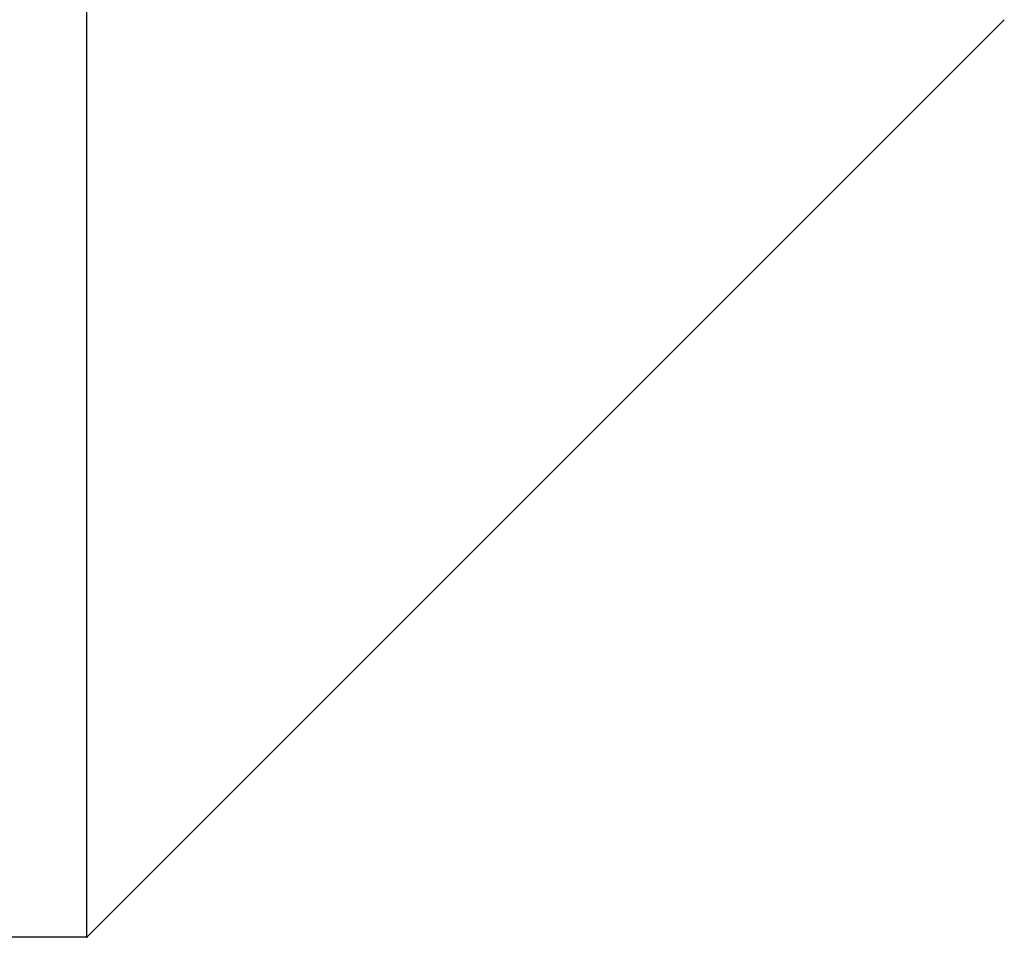
# Model space of a CAD drawing. Units: millimetres. Extents: x -2142 to -963, y 256 to 1087.
# Drawn here: x -2063 to -2036, y 381 to 406 of the extents above; entities that cross this region are included whole.
import ezdxf

# ---------------------------------------------------------------- set-up
doc = ezdxf.new("R2010")
doc.units = ezdxf.units.MM
doc.layers.add('1', color=7, linetype='Continuous')
doc.styles.add('CONVERTER_11', font='txt.shx', dxfattribs={"width": 0.9})
doc.dimstyles.new('ME10_DIM_11', dxfattribs={"dimtxt": 3.5, "dimasz": 3.5, "dimexe": 2, "dimexo": 0, "dimgap": 2, "dimtad": 1, "dimdsep": 46, "dimtxsty": 'CONVERTER_11', "dimsah": 1, "dimcen": 0.09, "dimclrd": 3, "dimclre": 3, "dimclrt": 4, "dimadec": 0, "dimazin": 0, "dimtfac": 1, "dimtdec": 4, "dimtix": 1, "dimtmove": 0, "dimatfit": 3, "dimfxl": 0, "dimtolj": 1, "dimtzin": 0, "dimarcsym": 0})
doc.dimstyles.new('ME10_DIM_12', dxfattribs={"dimtxt": 3.5, "dimasz": 3.5, "dimexe": 2, "dimexo": 0, "dimgap": 2, "dimtad": 1, "dimdec": 0, "dimdsep": 46, "dimtxsty": 'CONVERTER_11', "dimsah": 1, "dimcen": 0.09, "dimclrd": 3, "dimclre": 3, "dimclrt": 4, "dimadec": 0, "dimazin": 0, "dimtfac": 1, "dimtdec": 4, "dimtix": 1, "dimtmove": 0, "dimatfit": 3, "dimfxl": 0, "dimtolj": 1, "dimtzin": 0, "dimarcsym": 0})

# ---------------------------------------------------------------- blocks, each defined once
blk = doc.blocks.new('F1200plus-vertikal', base_point=(-2061.113, 381.5))
at = {"layer": '1', "color": 1}
blk.add_point((-2061.113, 381.5), dxfattribs=at)
blk = doc.blocks.new('T2__59', base_point=(-2061.113, 381.5))
at = {"color": 1, "linetype": 'Continuous'}
blk.add_line((-2061.113, 381.5), (-2061.113, 563.587), dxfattribs=at)
blk = doc.blocks.new('T1__61', base_point=(-2061.113, 381.5))
at = {"color": 1, "linetype": 'Continuous'}
for p, q in [((-2061.113, 381.5), (-2061.113, 563.587)), ((-2060.613, 382), (-2036.113, 406.5)), ((-2061.113, 381.5), (-2060.613, 382))]:
    blk.add_line(p, q, dxfattribs=at)
blk = doc.blocks.new('Rahmenlinks1010647__62', base_point=(-2061.113, 381.5))
for name in ['T2__59', 'T1__61']:
    blk.add_blockref(name, (-2061.113, 381.5))
blk = doc.blocks.new('BGFensterlinks__68', base_point=(-2061.113, 381.5))
blk.add_blockref('Rahmenlinks1010647__62', (-2061.113, 381.5))
blk = doc.blocks.new('BG_Fenster_1010646_1010647_fuer_F1200plus__69', base_point=(-2061.113, 381.5))
blk.add_blockref('BGFensterlinks__68', (-2061.113, 381.5))
blk = doc.blocks.new('50718-EP-0102_1__70', base_point=(-2061.113, 381.5))
blk.add_blockref('BG_Fenster_1010646_1010647_fuer_F1200plus__69', (-2061.113, 381.5))
blk = doc.blocks.new('*D114')
at = {"layer": '1', "color": 3, "linetype": 'Continuous'}
for p, q in [((-2032.626, 488.5), (-2104.109, 488.5)), ((-2102.109, 381.5), (-2102.109, 488.5)), ((-2061.113, 381.5), (-2104.109, 381.5))]:
    blk.add_line(p, q, dxfattribs=at)
at = {"layer": '1', "color": 3}
for points in [[(-2101.649, 485), (-2102.57, 485), (-2102.109, 488.5)], [(-2102.57, 385), (-2101.649, 385), (-2102.109, 381.5)]]:
    blk.add_solid(points, dxfattribs=at)
at = {"layer": '1', "color": 4, "insert": (-2104.109, 445.446), "char_height": 3.5, "attachment_point": 7, "rotation": 90, "line_spacing_factor": 0.60024, "style": 'CONVERTER_11'}
blk.add_mtext('Y min. 80mm', dxfattribs=at)
blk = doc.blocks.new('*D115')
at = {"layer": '1', "color": 3, "linetype": 'Continuous'}
for p, q in [((-2026.226, 513.5), (-2115.12, 513.5)), ((-2113.12, 381.5), (-2113.12, 513.5)), ((-2061.113, 381.5), (-2115.12, 381.5))]:
    blk.add_line(p, q, dxfattribs=at)
at = {"layer": '1', "color": 3}
for points in [[(-2112.66, 510), (-2113.581, 510), (-2113.12, 513.5)], [(-2113.581, 385), (-2112.66, 385), (-2113.12, 381.5)]]:
    blk.add_solid(points, dxfattribs=at)
at = {"layer": '1', "color": 4, "insert": (-2115.12, 443.667), "char_height": 3.5, "attachment_point": 7, "rotation": 90, "line_spacing_factor": 0.60024, "style": 'CONVERTER_11'}
blk.add_mtext('\\C4;\\C4;Y+25', dxfattribs=at)
blk = doc.blocks.new('VordansE', base_point=(-1005.613, 1314))
blk.add_blockref('50718-EP-0102_1__70', (-2061.113, 381.5))
at = {"layer": '1'}
blk.add_blockref('F1200plus-vertikal', (-2061.113, 381.5), dxfattribs=at)
dim = blk.add_linear_dim(base=(-2113.12, 381.5), p1=(-2026.226, 513.5), p2=(-2061.113, 381.5), angle=90, text='Y+25', dimstyle='ME10_DIM_12', override={"dimpost": '<>'}, dxfattribs=at)
dim.commit()
dim.dimension.update_dxf_attribs({"geometry": '*D115', "text_midpoint": (-2116.87, 449.442), "text_rotation": 90})
dim = blk.add_linear_dim(base=(-2102.109, 381.5), p1=(-2032.626, 488.5), p2=(-2061.113, 381.5), angle=90, text='Y min. 80mm', dimstyle='ME10_DIM_11', dxfattribs=at)
dim.commit()
dim.dimension.update_dxf_attribs({"geometry": '*D114', "text_midpoint": (-2105.859, 460.54), "text_rotation": 90})

msp = doc.modelspace()

# ---------------------------------------------------------------- block references
msp.add_blockref('VordansE', (-1005.613, 1314))

doc.saveas('drawing.dxf')
